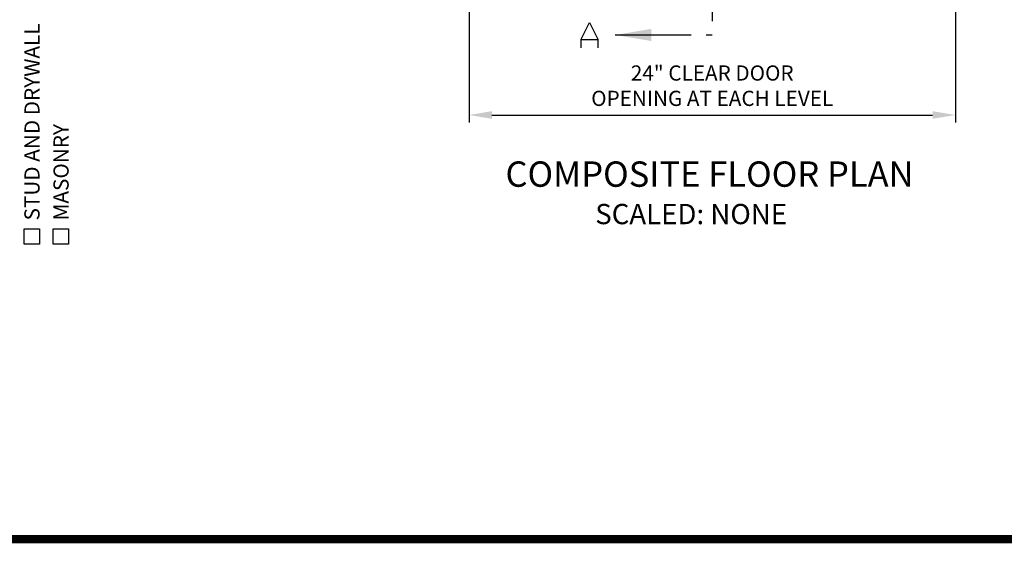
# Model space of a CAD drawing. Extents: x 0 to 250, y 0 to 162.
# Drawn here: x 111 to 160, y 0 to 26 of the extents above; entities that cross this region are included whole.
import ezdxf
from ezdxf.enums import TextEntityAlignment as Align

# ---------------------------------------------------------------- set-up
doc = ezdxf.new("R2010")
doc.units = 0
doc.header["$LTSCALE"] = 3
doc.header["$MEASUREMENT"] = 0
doc.linetypes.add('CENTER', pattern=[2, 1.25, -0.25, 0.25, -0.25])
doc.layers.get('DEFPOINTS').update_dxf_attribs({"linetype": 'CONTINUOUS'})
for name, color, linetype in [('BORDER', 4, 'CONTINUOUS'), ('CEN', 3, 'CENTER'), ('CENTER', 3, 'CENTER'), ('DIM', 1, 'CONTINUOUS'), ('NOTES', 5, 'CONTINUOUS')]:
    doc.layers.add(name, color=color, linetype=linetype)
doc.styles.get("Standard").update_dxf_attribs({"font": 'romans.shx'})
doc.dimstyles.new('DEFAULT', dxfattribs={"dimscale": 6, "dimtxt": 0.125, "dimasz": 0.1875, "dimexe": 0.0625, "dimexo": 0.0625, "dimgap": 0.0625, "dimtad": 1, "dimdec": 4, "dimzin": 0, "dimdsep": 46, "dimlunit": 5, "dimtxsty": 'Standard', "dimcen": 0.09, "dimclrt": 256, "dimadec": 0, "dimazin": 0, "dimtfac": 1, "dimtdec": 4, "dimtofl": 0, "dimtmove": 0, "dimatfit": 3, "dimfxl": 1, "dimfrac": 2, "dimtolj": 1, "dimtzin": 0, "dimlwd": -1, "dimlwe": -1, "dimarcsym": 0})

# ---------------------------------------------------------------- blocks, each defined once
blk = doc.blocks.new('*D329')
at = {"layer": 'DEFPOINTS', "color": 0, "transparency": 16777216}
for p in [(133.444, 28.335), (157.444, 28.335), (157.444, 20.917)]:
    blk.add_point(p, dxfattribs=at)
at = {"layer": 'DIM', "color": 0, "transparency": 16777216}
for p, q in [((133.444, 27.96), (133.444, 20.542)), ((157.444, 27.96), (157.444, 20.542)), ((134.569, 20.917), (156.319, 20.917))]:
    blk.add_line(p, q, dxfattribs=at)
for points in [[(134.569, 21.105), (134.569, 20.73), (133.444, 20.917)], [(156.319, 21.105), (156.319, 20.73), (157.444, 20.917)]]:
    blk.add_solid(points, dxfattribs=at)
at = {"layer": 'DIM', "transparency": 16777216, "insert": (145.444, 22.364), "char_height": 0.75, "attachment_point": 5}
blk.add_mtext('\\A1;24" CLEAR DOOR \\POPENING AT EACH LEVEL', dxfattribs=at)
blk = doc.blocks.new('A$C448E2008')
at = {"layer": 'CEN'}
for p, q in [((0, 0.417), (0.415, 1.249)), ((0.415, 1.249), (0.832, 0.417)), ((1.678, 0.631), (6.47, 0.631)), ((0, 0), (0, 0.417)), ((0, 0.415), (0.834, 0.415)), ((0.832, 0.417), (0.832, 0))]:
    blk.add_line(p, q, dxfattribs=at)
blk.add_solid([(3.458, 0.334), (3.458, 0.928), (1.678, 0.631)], dxfattribs=at)

msp = doc.modelspace()

# ---------------------------------------------------------------- linework, layer by layer
at = {"layer": 'BORDER', "const_width": 0.410889}
msp.add_lwpolyline([(0, 0), (250.227472, 0), (250.227472, 161.911893), (0, 161.911893)], close=True, dxfattribs=at)
at = {"layer": 'CENTER', "linetype": 'CENTER'}
msp.add_line((145.444378, 66.788073), (145.444364, 24.865838), dxfattribs=at)
at = {"layer": 'DIM'}
for p, q in [((111.490839, 15.304677), (112.240839, 15.304677)), ((111.490839, 14.554677), (111.490839, 15.304677)), ((112.240839, 15.304677), (112.240839, 14.554677)), ((112.925972, 15.304677), (113.675972, 15.304677)), ((112.925972, 14.554677), (112.925972, 15.304677)), ((113.675972, 15.304677), (113.675972, 14.554677)), ((112.240839, 14.554677), (111.490839, 14.554677)), ((113.675972, 14.554677), (112.925972, 14.554677))]:
    msp.add_line(p, q, dxfattribs=at)

# ---------------------------------------------------------------- block references
msp.add_blockref('A$C448E2008', (138.974361, 24.235026), dxfattribs=at)

# ---------------------------------------------------------------- texts
for s, p in [('STUD AND DRYWALL', (112.248125, 15.717988)), ('MASONRY', (113.683258, 15.717988))]:
    msp.add_text(s, height=0.75, rotation=90, dxfattribs=at).set_placement(p)
at = {"layer": 'NOTES'}
msp.add_text('%%UCOMPOSITE FLOOR PLAN', height=1.25, dxfattribs=at).set_placement((145.312551, 17.378381), align=Align.CENTER)
msp.add_text('SCALED: NONE', height=1, dxfattribs=at).set_placement((139.670637, 15.533432))

# ---------------------------------------------------------------- dimensions: what is measured, and where the dimension line sits
at = {"layer": 'DIM'}
dim = msp.add_linear_dim(base=(157.444351, 20.917282), p1=(133.444365, 28.334919), p2=(157.444351, 28.334919), text='<> CLEAR DOOR \\POPENING AT EACH LEVEL', dimstyle='DEFAULT', override={"dimpost": '"'}, dxfattribs=at)
dim.commit()
dim.dimension.update_dxf_attribs({"geometry": '*D329', "text_midpoint": (145.444358, 22.363711)})

doc.saveas('drawing.dxf')
